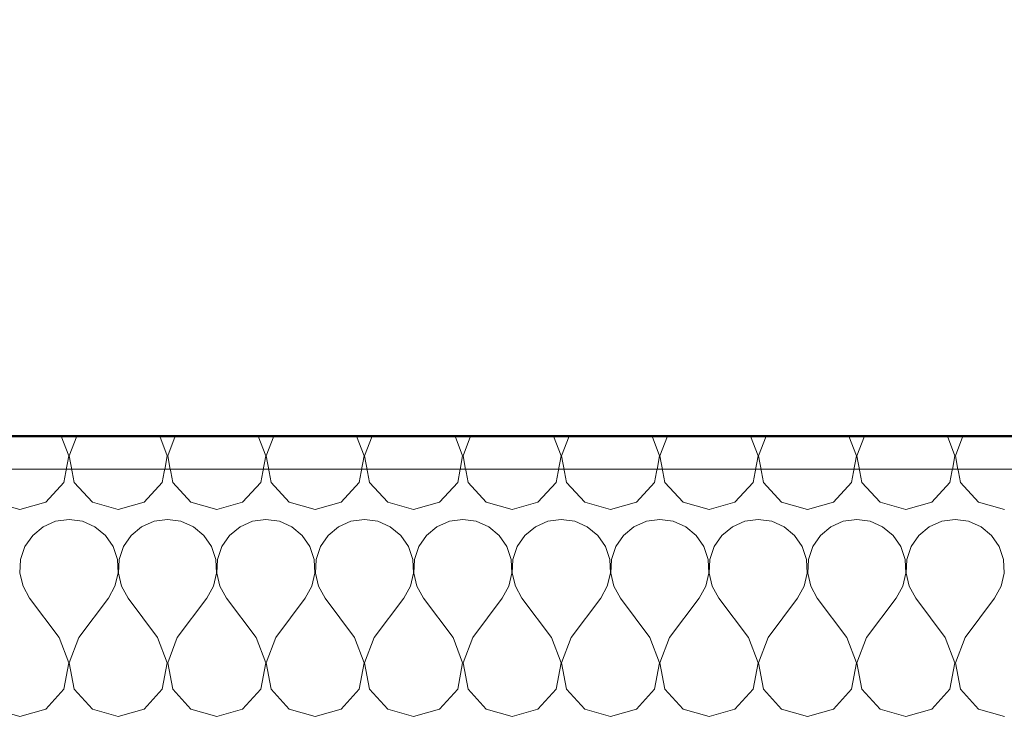
# Model space of a CAD drawing. Units: millimetres. Extents: x -6507 to 1804846, y -8175 to 601042.
# Drawn here: x 51251 to 51851, y 1194 to 1621 of the extents above; entities that cross this region are included whole.
import ezdxf

# ---------------------------------------------------------------- set-up
doc = ezdxf.new("R2010")
doc.units = ezdxf.units.MM
doc.header["$MEASUREMENT"] = 0
doc.linetypes.add('Wipeout_Contour', pattern=[1000, 0, -1000])
for name, color, linetype, lineweight in [('2D - výplně.2D_Pero_č.__141', 7, 'Continuous', 13), ('2D - výplně.2D_Pero_č.__142', 7, 'Continuous', 18), ('2D - čáry.2D_Pero_č.__145', 7, 'Continuous', 50), ('Kóty - stavební povolení.2D_Pero_č.__141', 7, 'Continuous', 13)]:
    doc.layers.add(name, color=color, linetype=linetype, lineweight=lineweight)
doc.layers.add('Kóty - stavební povolení.2D', color=7, linetype='Continuous')
doc.layers.add('OS', color=7, linetype='Continuous')
doc.layers.add('OS_Pero_č.__81', color=7, linetype='Continuous', lineweight=20, true_color=0x6a6a6a)
doc.styles.add('GENERATED_STYLE_2', font='txt')
doc.dimstyles.new('GENERATED_STYLE__1', dxfattribs={"dimtxt": 100, "dimasz": 85.5, "dimexe": 0.18, "dimexo": 0, "dimgap": 0.09, "dimtad": 1, "dimdec": 0, "dimzin": 0, "dimdsep": 46, "dimtxsty": 'GENERATED_STYLE_2', "dimblk": 'ARROWHEAD_6', "dimblk1": 'ARROWHEAD_6', "dimblk2": 'ARROWHEAD_6', "dimcen": 0.09, "dimclrd": 7, "dimclre": 7, "dimclrt": 7, "dimazin": 0, "dimtfac": 1, "dimtdec": 4, "dimtmove": 0, "dimatfit": 3, "dimfxl": 0, "dimtolj": 1, "dimtzin": 0, "dimarcsym": 0})

# ---------------------------------------------------------------- blocks, each defined once
blk = doc.blocks.new('Řez_25_1', base_point=(49901.33, -4851.44))
at = {"color": 254, "linetype": 'Wipeout_Contour', "lineweight": 0, "ltscale": 192128.927367}
blk.add_wipeout([(42508.69, 1627.23), (42508.69, 1347.23), (53508.69, 1347.23), (53508.69, 1627.23)], dxfattribs=at).dxf.layer = 'OS'
at = {"layer": 'OS_Pero_č.__81', "linetype": 'Continuous'}
blk.add_line((51029.89, 1347.23), (51856.18, 1347.23), dxfattribs=at)
blk = doc.blocks.new('*X131', base_point=(49901.33, -4851.44))
at = {"layer": '2D - výplně.2D_Pero_č.__141', "linetype": 'Continuous'}
for p, q in [((51281.21, 1355.25), (51276.61, 1367.23)), ((51286.06, 1367.23), (51281.45, 1355.25)), ((51341.21, 1355.25), (51336.61, 1367.23)), ((51346.06, 1367.23), (51341.45, 1355.25)), ((51401.21, 1355.25), (51396.61, 1367.23)), ((51406.06, 1367.23), (51401.45, 1355.25)), ((51461.21, 1355.25), (51456.61, 1367.23)), ((51466.06, 1367.23), (51461.45, 1355.25)), ((51521.21, 1355.25), (51516.61, 1367.23)), ((51526.06, 1367.23), (51521.45, 1355.25)), ((51581.21, 1355.25), (51576.61, 1367.23)), ((51586.06, 1367.23), (51581.45, 1355.25)), ((51641.21, 1355.25), (51636.61, 1367.23)), ((51646.06, 1367.23), (51641.45, 1355.25)), ((51701.21, 1355.25), (51696.61, 1367.23)), ((51706.06, 1367.23), (51701.45, 1355.25)), ((51761.21, 1355.25), (51756.61, 1367.23)), ((51766.06, 1367.23), (51761.45, 1355.25)), ((51821.21, 1355.25), (51816.61, 1367.23)), ((51826.06, 1367.23), (51821.45, 1355.25)), ((51278.17, 1339.14), (51281.21, 1355.25)), ((51281.45, 1355.25), (51284.5, 1339.14)), ((51338.17, 1339.14), (51341.21, 1355.25)), ((51341.45, 1355.25), (51344.5, 1339.14)), ((51398.17, 1339.14), (51401.21, 1355.25)), ((51401.45, 1355.25), (51404.5, 1339.14)), ((51458.17, 1339.14), (51461.21, 1355.25)), ((51461.45, 1355.25), (51464.5, 1339.14)), ((51518.17, 1339.14), (51521.21, 1355.25)), ((51521.45, 1355.25), (51524.5, 1339.14)), ((51578.17, 1339.14), (51581.21, 1355.25)), ((51581.45, 1355.25), (51584.5, 1339.14)), ((51638.17, 1339.14), (51641.21, 1355.25)), ((51641.45, 1355.25), (51644.5, 1339.14)), ((51698.17, 1339.14), (51701.21, 1355.25)), ((51701.45, 1355.25), (51704.5, 1339.14)), ((51758.17, 1339.14), (51761.21, 1355.25)), ((51761.45, 1355.25), (51764.5, 1339.14)), ((51818.17, 1339.14), (51821.21, 1355.25)), ((51821.45, 1355.25), (51824.5, 1339.14)), ((51267.11, 1327.04), (51278.17, 1339.14)), ((51284.5, 1339.14), (51295.56, 1327.04)), ((51327.11, 1327.04), (51338.17, 1339.14)), ((51344.5, 1339.14), (51355.56, 1327.04)), ((51387.11, 1327.04), (51398.17, 1339.14)), ((51404.5, 1339.14), (51415.56, 1327.04)), ((51447.11, 1327.04), (51458.17, 1339.14)), ((51464.5, 1339.14), (51475.56, 1327.04)), ((51507.11, 1327.04), (51518.17, 1339.14)), ((51524.5, 1339.14), (51535.56, 1327.04)), ((51567.11, 1327.04), (51578.17, 1339.14)), ((51584.5, 1339.14), (51595.56, 1327.04)), ((51627.11, 1327.04), (51638.17, 1339.14)), ((51644.5, 1339.14), (51655.56, 1327.04)), ((51687.11, 1327.04), (51698.17, 1339.14)), ((51704.5, 1339.14), (51715.56, 1327.04)), ((51747.11, 1327.04), (51758.17, 1339.14)), ((51764.5, 1339.14), (51775.56, 1327.04)), ((51807.11, 1327.04), (51818.17, 1339.14)), ((51824.5, 1339.14), (51835.56, 1327.04)), ((51235.56, 1327.04), (51251.33, 1322.56)), ((51251.33, 1322.56), (51267.11, 1327.04)), ((51295.56, 1327.04), (51311.33, 1322.56)), ((51311.33, 1322.56), (51327.11, 1327.04)), ((51355.56, 1327.04), (51371.33, 1322.56)), ((51371.33, 1322.56), (51387.11, 1327.04)), ((51415.56, 1327.04), (51431.33, 1322.56)), ((51431.33, 1322.56), (51447.11, 1327.04)), ((51475.56, 1327.04), (51491.33, 1322.56)), ((51491.33, 1322.56), (51507.11, 1327.04)), ((51535.56, 1327.04), (51551.33, 1322.56)), ((51551.33, 1322.56), (51567.11, 1327.04)), ((51595.56, 1327.04), (51611.33, 1322.56)), ((51611.33, 1322.56), (51627.11, 1327.04)), ((51655.56, 1327.04), (51671.33, 1322.56)), ((51671.33, 1322.56), (51687.11, 1327.04)), ((51715.56, 1327.04), (51731.33, 1322.56)), ((51731.33, 1322.56), (51747.11, 1327.04)), ((51775.56, 1327.04), (51791.33, 1322.56)), ((51791.33, 1322.56), (51807.11, 1327.04)), ((51835.56, 1327.04), (51851.33, 1322.56)), ((51273.14, 1315.42), (51265.56, 1312.08)), ((51281.33, 1316.56), (51273.14, 1315.42)), ((51289.53, 1315.42), (51281.33, 1316.56)), ((51297.11, 1312.08), (51289.53, 1315.42)), ((51333.14, 1315.42), (51325.56, 1312.08)), ((51341.33, 1316.56), (51333.14, 1315.42)), ((51349.53, 1315.42), (51341.33, 1316.56)), ((51357.11, 1312.08), (51349.53, 1315.42)), ((51393.14, 1315.42), (51385.56, 1312.08)), ((51401.33, 1316.56), (51393.14, 1315.42)), ((51409.53, 1315.42), (51401.33, 1316.56)), ((51417.11, 1312.08), (51409.53, 1315.42)), ((51453.14, 1315.42), (51445.56, 1312.08)), ((51461.33, 1316.56), (51453.14, 1315.42)), ((51469.53, 1315.42), (51461.33, 1316.56)), ((51477.11, 1312.08), (51469.53, 1315.42)), ((51513.14, 1315.42), (51505.56, 1312.08)), ((51521.33, 1316.56), (51513.14, 1315.42)), ((51529.53, 1315.42), (51521.33, 1316.56)), ((51537.11, 1312.08), (51529.53, 1315.42)), ((51573.14, 1315.42), (51565.56, 1312.08)), ((51581.33, 1316.56), (51573.14, 1315.42)), ((51589.53, 1315.42), (51581.33, 1316.56)), ((51597.11, 1312.08), (51589.53, 1315.42)), ((51633.14, 1315.42), (51625.56, 1312.08)), ((51641.33, 1316.56), (51633.14, 1315.42)), ((51649.53, 1315.42), (51641.33, 1316.56)), ((51657.11, 1312.08), (51649.53, 1315.42)), ((51693.14, 1315.42), (51685.56, 1312.08)), ((51701.33, 1316.56), (51693.14, 1315.42)), ((51709.53, 1315.42), (51701.33, 1316.56)), ((51717.11, 1312.08), (51709.53, 1315.42)), ((51753.14, 1315.42), (51745.56, 1312.08)), ((51761.33, 1316.56), (51753.14, 1315.42)), ((51769.53, 1315.42), (51761.33, 1316.56)), ((51777.11, 1312.08), (51769.53, 1315.42)), ((51813.14, 1315.42), (51805.56, 1312.08)), ((51821.33, 1316.56), (51813.14, 1315.42)), ((51829.53, 1315.42), (51821.33, 1316.56)), ((51837.11, 1312.08), (51829.53, 1315.42)), ((51265.56, 1312.08), (51259.19, 1306.8)), ((51303.48, 1306.8), (51297.11, 1312.08)), ((51325.56, 1312.08), (51319.19, 1306.8)), ((51363.48, 1306.8), (51357.11, 1312.08)), ((51385.56, 1312.08), (51379.19, 1306.8)), ((51423.48, 1306.8), (51417.11, 1312.08)), ((51445.56, 1312.08), (51439.19, 1306.8)), ((51483.48, 1306.8), (51477.11, 1312.08)), ((51505.56, 1312.08), (51499.19, 1306.8)), ((51543.48, 1306.8), (51537.11, 1312.08)), ((51565.56, 1312.08), (51559.19, 1306.8)), ((51603.48, 1306.8), (51597.11, 1312.08)), ((51625.56, 1312.08), (51619.19, 1306.8)), ((51663.48, 1306.8), (51657.11, 1312.08)), ((51685.56, 1312.08), (51679.19, 1306.8)), ((51723.48, 1306.8), (51717.11, 1312.08)), ((51745.56, 1312.08), (51739.19, 1306.8)), ((51783.48, 1306.8), (51777.11, 1312.08)), ((51805.56, 1312.08), (51799.19, 1306.8)), ((51843.48, 1306.8), (51837.11, 1312.08)), ((51259.19, 1306.8), (51254.5, 1299.98)), ((51308.17, 1299.98), (51303.48, 1306.8)), ((51319.19, 1306.8), (51314.5, 1299.98)), ((51368.17, 1299.98), (51363.48, 1306.8)), ((51379.19, 1306.8), (51374.5, 1299.98)), ((51428.17, 1299.98), (51423.48, 1306.8)), ((51439.19, 1306.8), (51434.5, 1299.98)), ((51488.17, 1299.98), (51483.48, 1306.8)), ((51499.19, 1306.8), (51494.5, 1299.98)), ((51548.17, 1299.98), (51543.48, 1306.8)), ((51559.19, 1306.8), (51554.5, 1299.98)), ((51608.17, 1299.98), (51603.48, 1306.8)), ((51619.19, 1306.8), (51614.5, 1299.98)), ((51668.17, 1299.98), (51663.48, 1306.8)), ((51679.19, 1306.8), (51674.5, 1299.98)), ((51728.17, 1299.98), (51723.48, 1306.8)), ((51739.19, 1306.8), (51734.5, 1299.98)), ((51788.17, 1299.98), (51783.48, 1306.8)), ((51799.19, 1306.8), (51794.5, 1299.98)), ((51848.17, 1299.98), (51843.48, 1306.8)), ((51254.5, 1299.98), (51251.86, 1292.13)), ((51310.81, 1292.13), (51308.17, 1299.98)), ((51314.5, 1299.98), (51311.86, 1292.13)), ((51370.81, 1292.13), (51368.17, 1299.98)), ((51374.5, 1299.98), (51371.86, 1292.13)), ((51430.81, 1292.13), (51428.17, 1299.98)), ((51434.5, 1299.98), (51431.86, 1292.13)), ((51490.81, 1292.13), (51488.17, 1299.98)), ((51494.5, 1299.98), (51491.86, 1292.13)), ((51550.81, 1292.13), (51548.17, 1299.98)), ((51554.5, 1299.98), (51551.86, 1292.13)), ((51610.81, 1292.13), (51608.17, 1299.98)), ((51614.5, 1299.98), (51611.86, 1292.13)), ((51670.81, 1292.13), (51668.17, 1299.98)), ((51674.5, 1299.98), (51671.86, 1292.13)), ((51730.81, 1292.13), (51728.17, 1299.98)), ((51734.5, 1299.98), (51731.86, 1292.13)), ((51790.81, 1292.13), (51788.17, 1299.98)), ((51794.5, 1299.98), (51791.86, 1292.13)), ((51850.81, 1292.13), (51848.17, 1299.98)), ((51251.86, 1292.13), (51251.45, 1283.86)), ((51311.21, 1283.86), (51310.81, 1292.13)), ((51311.86, 1292.13), (51311.45, 1283.86)), ((51371.21, 1283.86), (51370.81, 1292.13)), ((51371.86, 1292.13), (51371.45, 1283.86)), ((51431.21, 1283.86), (51430.81, 1292.13)), ((51431.86, 1292.13), (51431.45, 1283.86)), ((51491.21, 1283.86), (51490.81, 1292.13)), ((51491.86, 1292.13), (51491.45, 1283.86)), ((51551.21, 1283.86), (51550.81, 1292.13)), ((51551.86, 1292.13), (51551.45, 1283.86)), ((51611.21, 1283.86), (51610.81, 1292.13)), ((51611.86, 1292.13), (51611.45, 1283.86)), ((51671.21, 1283.86), (51670.81, 1292.13)), ((51671.86, 1292.13), (51671.45, 1283.86)), ((51731.21, 1283.86), (51730.81, 1292.13)), ((51731.86, 1292.13), (51731.45, 1283.86)), ((51791.21, 1283.86), (51790.81, 1292.13)), ((51791.86, 1292.13), (51791.45, 1283.86)), ((51851.21, 1283.86), (51850.81, 1292.13)), ((51251.45, 1283.86), (51253.33, 1275.8)), ((51309.34, 1275.8), (51311.21, 1283.86)), ((51311.45, 1283.86), (51313.33, 1275.8)), ((51369.34, 1275.8), (51371.21, 1283.86)), ((51371.45, 1283.86), (51373.33, 1275.8)), ((51429.34, 1275.8), (51431.21, 1283.86)), ((51431.45, 1283.86), (51433.33, 1275.8)), ((51489.34, 1275.8), (51491.21, 1283.86)), ((51491.45, 1283.86), (51493.33, 1275.8)), ((51549.34, 1275.8), (51551.21, 1283.86)), ((51551.45, 1283.86), (51553.33, 1275.8)), ((51609.34, 1275.8), (51611.21, 1283.86)), ((51611.45, 1283.86), (51613.33, 1275.8)), ((51669.34, 1275.8), (51671.21, 1283.86)), ((51671.45, 1283.86), (51673.33, 1275.8)), ((51729.34, 1275.8), (51731.21, 1283.86)), ((51731.45, 1283.86), (51733.33, 1275.8)), ((51789.34, 1275.8), (51791.21, 1283.86)), ((51791.45, 1283.86), (51793.33, 1275.8)), ((51849.34, 1275.8), (51851.21, 1283.86)), ((51253.33, 1275.8), (51257.33, 1268.56)), ((51305.33, 1268.56), (51309.34, 1275.8)), ((51313.33, 1275.8), (51317.33, 1268.56)), ((51365.33, 1268.56), (51369.34, 1275.8)), ((51373.33, 1275.8), (51377.33, 1268.56)), ((51425.33, 1268.56), (51429.34, 1275.8)), ((51433.33, 1275.8), (51437.33, 1268.56)), ((51485.33, 1268.56), (51489.34, 1275.8)), ((51493.33, 1275.8), (51497.33, 1268.56)), ((51545.33, 1268.56), (51549.34, 1275.8)), ((51553.33, 1275.8), (51557.33, 1268.56)), ((51605.33, 1268.56), (51609.34, 1275.8)), ((51613.33, 1275.8), (51617.33, 1268.56)), ((51665.33, 1268.56), (51669.34, 1275.8)), ((51673.33, 1275.8), (51677.33, 1268.56)), ((51725.33, 1268.56), (51729.34, 1275.8)), ((51733.33, 1275.8), (51737.33, 1268.56)), ((51785.33, 1268.56), (51789.34, 1275.8)), ((51793.33, 1275.8), (51797.33, 1268.56)), ((51845.33, 1268.56), (51849.34, 1275.8)), ((51275.33, 1244.56), (51257.33, 1268.56)), ((51287.33, 1244.56), (51305.33, 1268.56)), ((51335.33, 1244.56), (51317.33, 1268.56)), ((51347.33, 1244.56), (51365.33, 1268.56)), ((51395.33, 1244.56), (51377.33, 1268.56)), ((51407.33, 1244.56), (51425.33, 1268.56)), ((51455.33, 1244.56), (51437.33, 1268.56)), ((51467.33, 1244.56), (51485.33, 1268.56)), ((51515.33, 1244.56), (51497.33, 1268.56)), ((51527.33, 1244.56), (51545.33, 1268.56)), ((51575.33, 1244.56), (51557.33, 1268.56)), ((51587.33, 1244.56), (51605.33, 1268.56)), ((51635.33, 1244.56), (51617.33, 1268.56)), ((51647.33, 1244.56), (51665.33, 1268.56)), ((51695.33, 1244.56), (51677.33, 1268.56)), ((51707.33, 1244.56), (51725.33, 1268.56)), ((51755.33, 1244.56), (51737.33, 1268.56)), ((51767.33, 1244.56), (51785.33, 1268.56)), ((51815.33, 1244.56), (51797.33, 1268.56)), ((51827.33, 1244.56), (51845.33, 1268.56)), ((51281.21, 1229.25), (51275.33, 1244.56)), ((51287.33, 1244.56), (51281.45, 1229.25)), ((51341.21, 1229.25), (51335.33, 1244.56)), ((51347.33, 1244.56), (51341.45, 1229.25)), ((51401.21, 1229.25), (51395.33, 1244.56)), ((51407.33, 1244.56), (51401.45, 1229.25)), ((51461.21, 1229.25), (51455.33, 1244.56)), ((51467.33, 1244.56), (51461.45, 1229.25)), ((51521.21, 1229.25), (51515.33, 1244.56)), ((51527.33, 1244.56), (51521.45, 1229.25)), ((51581.21, 1229.25), (51575.33, 1244.56)), ((51587.33, 1244.56), (51581.45, 1229.25)), ((51641.21, 1229.25), (51635.33, 1244.56)), ((51647.33, 1244.56), (51641.45, 1229.25)), ((51701.21, 1229.25), (51695.33, 1244.56)), ((51707.33, 1244.56), (51701.45, 1229.25)), ((51761.21, 1229.25), (51755.33, 1244.56)), ((51767.33, 1244.56), (51761.45, 1229.25)), ((51821.21, 1229.25), (51815.33, 1244.56)), ((51827.33, 1244.56), (51821.45, 1229.25)), ((51278.17, 1213.14), (51281.21, 1229.25)), ((51281.45, 1229.25), (51284.5, 1213.14)), ((51338.17, 1213.14), (51341.21, 1229.25)), ((51341.45, 1229.25), (51344.5, 1213.14)), ((51398.17, 1213.14), (51401.21, 1229.25)), ((51401.45, 1229.25), (51404.5, 1213.14)), ((51458.17, 1213.14), (51461.21, 1229.25)), ((51461.45, 1229.25), (51464.5, 1213.14)), ((51518.17, 1213.14), (51521.21, 1229.25)), ((51521.45, 1229.25), (51524.5, 1213.14)), ((51578.17, 1213.14), (51581.21, 1229.25)), ((51581.45, 1229.25), (51584.5, 1213.14)), ((51638.17, 1213.14), (51641.21, 1229.25)), ((51641.45, 1229.25), (51644.5, 1213.14)), ((51698.17, 1213.14), (51701.21, 1229.25)), ((51701.45, 1229.25), (51704.5, 1213.14)), ((51758.17, 1213.14), (51761.21, 1229.25)), ((51761.45, 1229.25), (51764.5, 1213.14)), ((51818.17, 1213.14), (51821.21, 1229.25)), ((51821.45, 1229.25), (51824.5, 1213.14)), ((51267.11, 1201.04), (51278.17, 1213.14)), ((51284.5, 1213.14), (51295.56, 1201.04)), ((51327.11, 1201.04), (51338.17, 1213.14)), ((51344.5, 1213.14), (51355.56, 1201.04)), ((51387.11, 1201.04), (51398.17, 1213.14)), ((51404.5, 1213.14), (51415.56, 1201.04)), ((51447.11, 1201.04), (51458.17, 1213.14)), ((51464.5, 1213.14), (51475.56, 1201.04)), ((51507.11, 1201.04), (51518.17, 1213.14)), ((51524.5, 1213.14), (51535.56, 1201.04)), ((51567.11, 1201.04), (51578.17, 1213.14)), ((51584.5, 1213.14), (51595.56, 1201.04)), ((51627.11, 1201.04), (51638.17, 1213.14)), ((51644.5, 1213.14), (51655.56, 1201.04)), ((51687.11, 1201.04), (51698.17, 1213.14)), ((51704.5, 1213.14), (51715.56, 1201.04)), ((51747.11, 1201.04), (51758.17, 1213.14)), ((51764.5, 1213.14), (51775.56, 1201.04)), ((51807.11, 1201.04), (51818.17, 1213.14)), ((51824.5, 1213.14), (51835.56, 1201.04)), ((51235.56, 1201.04), (51251.33, 1196.56)), ((51251.33, 1196.56), (51267.11, 1201.04)), ((51295.56, 1201.04), (51311.33, 1196.56)), ((51311.33, 1196.56), (51327.11, 1201.04)), ((51355.56, 1201.04), (51371.33, 1196.56)), ((51371.33, 1196.56), (51387.11, 1201.04)), ((51415.56, 1201.04), (51431.33, 1196.56)), ((51431.33, 1196.56), (51447.11, 1201.04)), ((51475.56, 1201.04), (51491.33, 1196.56)), ((51491.33, 1196.56), (51507.11, 1201.04)), ((51535.56, 1201.04), (51551.33, 1196.56)), ((51551.33, 1196.56), (51567.11, 1201.04)), ((51595.56, 1201.04), (51611.33, 1196.56)), ((51611.33, 1196.56), (51627.11, 1201.04)), ((51655.56, 1201.04), (51671.33, 1196.56)), ((51671.33, 1196.56), (51687.11, 1201.04)), ((51715.56, 1201.04), (51731.33, 1196.56)), ((51731.33, 1196.56), (51747.11, 1201.04)), ((51775.56, 1201.04), (51791.33, 1196.56)), ((51791.33, 1196.56), (51807.11, 1201.04)), ((51835.56, 1201.04), (51851.33, 1196.56))]:
    blk.add_line(p, q, dxfattribs=at)
blk = doc.blocks.new('výplň_18_1', base_point=(49901.33, -4851.44))
at = {"layer": '2D - výplně.2D_Pero_č.__142', "linetype": 'Continuous'}
blk.add_line((53508.69, 1367.23), (48708.69, 1367.23), dxfattribs=at)
at = {"layer": '2D - výplně.2D_Pero_č.__141', "linetype": 'Continuous'}
blk.add_blockref('*X131', (49901.33, -4851.44), dxfattribs=at)
blk = doc.blocks.new('*D289', base_point=(49901.33, -4851.44))
at = {"layer": 'Kóty - stavební povolení.2D_Pero_č.__141', "linetype": 'Continuous'}
for p, q in [((53094.51, 1547.23), (53094.51, 1614.73)), ((53139.51, 1502.23), (53049.51, 1592.23)), ((53178.88, 1547.23), (53010.13, 1547.23)), ((53094.51, 1117.23), (53094.51, 1547.23)), ((53049.51, 1162.23), (53139.51, 1072.23)), ((53178.88, 1117.23), (53010.13, 1117.23))]:
    blk.add_line(p, q, dxfattribs=at)
at = {"layer": 'Kóty - stavební povolení.2D_Pero_č.__141', "insert": (53074.51, 1201.95), "char_height": 100, "attachment_point": 7, "rotation": 90, "style": 'GENERATED_STYLE_2'}
blk.add_mtext('\\A1;{\\fVerdana Stredoeurópske|b0|i0|c0|p34;430}', dxfattribs=at)
blk = doc.blocks.new('ARROWHEAD_6')
at = {"color": 0, "linetype": 'Continuous', "lineweight": 0}
for p, q in [((-0.5, -0.5), (0.5, 0.5)), ((0, 0), (-1, 0))]:
    blk.add_line(p, q, dxfattribs=at)
blk = doc.blocks.new('*D319', base_point=(49901.33, -4851.44))
at = {"layer": 'Kóty - stavební povolení.2D_Pero_č.__141', "linetype": 'Continuous'}
for p, q in [((56036.41, 2478.13), (56126.41, 2388.13)), ((56165.78, 2433.13), (55997.03, 2433.13)), ((56081.41, 533.56), (56081.41, 2433.13)), ((56036.41, 578.56), (56126.41, 488.56)), ((56165.78, 533.56), (55997.03, 533.56))]:
    blk.add_line(p, q, dxfattribs=at)
at = {"layer": 'Kóty - stavební povolení.2D_Pero_č.__141', "insert": (56061.41, 1285.4), "char_height": 100, "attachment_point": 7, "rotation": 90, "style": 'GENERATED_STYLE_2'}
blk.add_mtext('\\A1;{\\fVerdana Stredoeurópske|b0|i0|c0|p34;1\xa0900}', dxfattribs=at)
blk = doc.blocks.new('*D322', base_point=(49901.33, -4851.44))
at = {"layer": 'Kóty - stavební povolení.2D_Pero_č.__141', "linetype": 'Continuous'}
for p, q in [((56332.77, 2478.13), (56422.77, 2388.13)), ((56462.14, 2433.13), (56293.39, 2433.13)), ((56377.77, -5251.44), (56377.77, 2433.13)), ((56332.77, -5206.44), (56422.77, -5296.44)), ((56462.14, -5251.44), (56293.39, -5251.44)), ((56377.77, -6211.44), (56377.77, -5251.44))]:
    blk.add_line(p, q, dxfattribs=at)
at = {"layer": 'Kóty - stavební povolení.2D_Pero_č.__141', "insert": (56357.77, -1607.1), "char_height": 100, "attachment_point": 7, "rotation": 90, "style": 'GENERATED_STYLE_2'}
blk.add_mtext('\\A1;{\\fVerdana Stredoeurópske|b0|i0|c0|p34;7\xa0685}', dxfattribs=at)

msp = doc.modelspace()

# ---------------------------------------------------------------- block references
at = {"layer": 'OS'}
msp.add_blockref('Řez_25_1', (49901.33, -4851.44), dxfattribs=at)

# ---------------------------------------------------------------- next in the draw order: linework, layer by layer
at = {"layer": '2D - čáry.2D_Pero_č.__145', "linetype": 'Continuous'}
msp.add_line((53209.75, 1367.23), (49208.69, 1367.23), dxfattribs=at)

# ---------------------------------------------------------------- next in the draw order: block references
at = {"layer": '2D - výplně.2D_Pero_č.__141', "linetype": 'Continuous'}
msp.add_blockref('výplň_18_1', (49901.33, -4851.44), dxfattribs=at)

# ---------------------------------------------------------------- next in the draw order: dimensions: what is measured, and where the dimension line sits
at = {"layer": 'Kóty - stavební povolení.2D', "linetype": 'Continuous'}
for base, p1, p2, picture, middle in [((56081.41, 2433.13), (42078.69, 533.56), (41278.69, 2433.13), '*D319', (56011.41, 1456.37)), ((56377.77, 2433.13), (41478.69, -5251.44), (41278.69, 2433.13), '*D322', (56307.77, -1436.13)), ((53094.51, 1547.23), (45458.69, 1117.23), (42807.63, 1547.23), '*D289', (53024.51, 1315.78))]:
    dim = msp.add_linear_dim(base=base, p1=p1, p2=p2, angle=90, dimstyle='GENERATED_STYLE__1', dxfattribs=at)
    dim.commit()
    dim.dimension.update_dxf_attribs({"geometry": picture, "text_midpoint": middle, "dimtype": 160, "text_rotation": 90})

doc.saveas('drawing.dxf')
